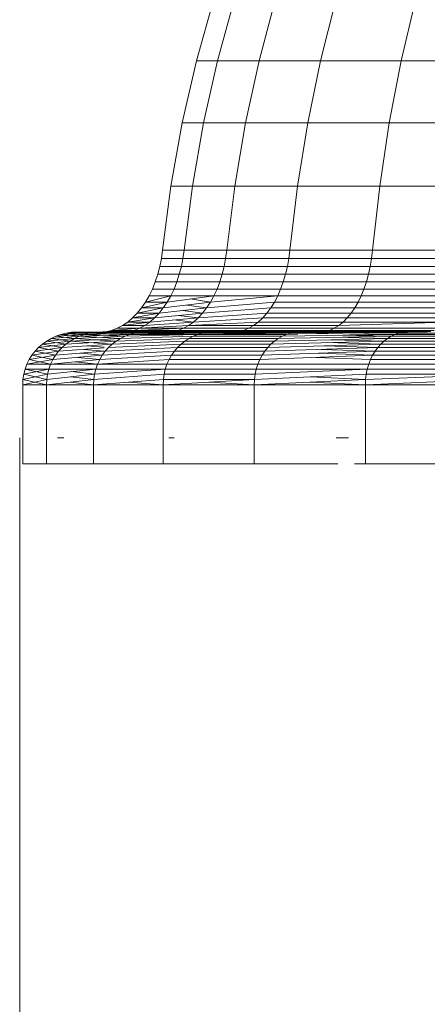
# Model space of a CAD drawing. Units: millimetres. Extents: x 84 to 10164, y -2137 to 4991.
# Drawn here: x 5836 to 5851, y 3715 to 3753 of the extents above; entities that cross this region are included whole.
import ezdxf

# ---------------------------------------------------------------- set-up
doc = ezdxf.new("R2010")
doc.units = ezdxf.units.MM
doc.layers.add('51', color=7, linetype='Continuous', lineweight=9)

# ---------------------------------------------------------------- blocks, each defined once
blk = doc.blocks.new('10083_DWG-435695-South')
at = {"lineweight": 9}
for p, q in [((1556.516, 2407.458), (1555.875, 2405.149)), ((1557.299, 2407.458), (1556.669, 2405.149)), ((1558.853, 2407.458), (1558.243, 2405.149)), ((1561.154, 2407.458), (1560.573, 2405.149)), ((1564.165, 2407.458), (1563.623, 2405.149)), ((1555.875, 2405.149), (1555.34, 2402.798)), ((1555.875, 2405.149), (1556.669, 2405.149)), ((1556.669, 2405.149), (1556.141, 2402.798)), ((1556.669, 2405.149), (1558.243, 2405.149)), ((1558.243, 2405.149), (1557.733, 2402.798)), ((1558.243, 2405.149), (1560.573, 2405.149)), ((1560.573, 2405.149), (1560.088, 2402.798)), ((1560.573, 2405.149), (1563.623, 2405.149)), ((1563.623, 2405.149), (1563.17, 2402.798)), ((1563.623, 2405.149), (1567.345, 2405.149)), ((1555.34, 2402.798), (1554.911, 2400.408)), ((1555.34, 2402.798), (1556.141, 2402.798)), ((1556.141, 2402.798), (1555.72, 2400.408)), ((1556.141, 2402.798), (1557.733, 2402.798)), ((1557.733, 2402.798), (1557.325, 2400.408)), ((1557.733, 2402.798), (1560.088, 2402.798)), ((1560.088, 2402.798), (1559.7, 2400.408)), ((1560.088, 2402.798), (1563.17, 2402.798)), ((1563.17, 2402.798), (1562.808, 2400.408)), ((1563.17, 2402.798), (1566.931, 2402.798)), ((1554.911, 2400.408), (1554.593, 2397.982)), ((1554.911, 2400.408), (1555.72, 2400.408)), ((1555.72, 2400.408), (1555.407, 2397.982)), ((1555.72, 2400.408), (1557.325, 2400.408)), ((1557.325, 2400.408), (1557.022, 2397.982)), ((1557.325, 2400.408), (1559.7, 2400.408)), ((1559.7, 2400.408), (1559.412, 2397.982)), ((1559.7, 2400.408), (1562.808, 2400.408)), ((1562.808, 2400.408), (1562.539, 2397.982)), ((1562.808, 2400.408), (1566.6, 2400.408)), ((1554.593, 2397.982), (1554.55, 2397.666)), ((1554.593, 2397.982), (1555.407, 2397.982)), ((1555.407, 2397.982), (1555.364, 2397.666)), ((1555.407, 2397.982), (1557.022, 2397.982)), ((1557.022, 2397.982), (1556.98, 2397.666)), ((1557.022, 2397.982), (1559.412, 2397.982)), ((1559.412, 2397.982), (1559.372, 2397.666)), ((1559.412, 2397.982), (1562.539, 2397.982)), ((1562.539, 2397.982), (1562.502, 2397.666)), ((1562.539, 2397.982), (1566.355, 2397.982)), ((1554.489, 2397.359), (1554.411, 2397.062)), ((1554.55, 2397.666), (1554.489, 2397.359)), ((1554.489, 2397.359), (1555.304, 2397.359)), ((1554.55, 2397.666), (1555.364, 2397.666)), ((1555.304, 2397.359), (1555.227, 2397.062)), ((1555.364, 2397.666), (1555.304, 2397.359)), ((1555.304, 2397.359), (1556.922, 2397.359)), ((1555.364, 2397.666), (1556.98, 2397.666)), ((1556.922, 2397.359), (1556.848, 2397.062)), ((1556.98, 2397.666), (1556.922, 2397.359)), ((1556.922, 2397.359), (1559.317, 2397.359)), ((1556.98, 2397.666), (1559.372, 2397.666)), ((1559.317, 2397.359), (1559.246, 2397.062)), ((1559.372, 2397.666), (1559.317, 2397.359)), ((1559.317, 2397.359), (1562.451, 2397.359)), ((1559.372, 2397.666), (1562.502, 2397.666)), ((1562.451, 2397.359), (1562.385, 2397.062)), ((1562.502, 2397.666), (1562.451, 2397.359)), ((1562.451, 2397.359), (1566.274, 2397.359)), ((1562.502, 2397.666), (1566.322, 2397.666)), ((1554.411, 2397.062), (1554.316, 2396.777)), ((1554.411, 2397.062), (1555.227, 2397.062)), ((1555.227, 2397.062), (1555.135, 2396.777)), ((1555.227, 2397.062), (1556.848, 2397.062)), ((1556.848, 2397.062), (1556.758, 2396.777)), ((1556.848, 2397.062), (1559.246, 2397.062)), ((1559.246, 2397.062), (1559.16, 2396.777)), ((1559.246, 2397.062), (1562.385, 2397.062)), ((1562.385, 2397.062), (1562.305, 2396.777)), ((1562.385, 2397.062), (1566.214, 2397.062)), ((1554.316, 2396.777), (1554.207, 2396.506)), ((1554.316, 2396.777), (1555.135, 2396.777)), ((1555.135, 2396.777), (1555.027, 2396.506)), ((1555.135, 2396.777), (1556.758, 2396.777)), ((1556.758, 2396.777), (1556.653, 2396.506)), ((1556.758, 2396.777), (1559.16, 2396.777)), ((1559.16, 2396.777), (1559.061, 2396.506)), ((1559.16, 2396.777), (1562.305, 2396.777)), ((1562.305, 2396.777), (1562.212, 2396.506)), ((1562.305, 2396.777), (1566.141, 2396.777)), ((1554.083, 2396.25), (1553.945, 2396.01)), ((1553.945, 2396.01), (1554.083, 2396.25)), ((1554.083, 2396.25), (1553.945, 2396.01)), ((1553.945, 2396.01), (1554.905, 2396.25)), ((1554.207, 2396.506), (1554.083, 2396.25)), ((1554.207, 2396.506), (1554.083, 2396.25)), ((1554.905, 2396.25), (1554.083, 2396.25)), ((1554.083, 2396.25), (1554.905, 2396.25)), ((1554.207, 2396.506), (1555.027, 2396.506)), ((1554.905, 2396.25), (1554.769, 2396.01)), ((1554.769, 2396.01), (1556.535, 2396.25)), ((1555.027, 2396.506), (1554.905, 2396.25)), ((1554.905, 2396.25), (1556.535, 2396.25)), ((1555.027, 2396.506), (1556.653, 2396.506)), ((1556.535, 2396.25), (1556.404, 2396.01)), ((1556.404, 2396.01), (1558.949, 2396.25)), ((1556.653, 2396.506), (1556.535, 2396.25)), ((1556.535, 2396.25), (1558.949, 2396.25)), ((1556.653, 2396.506), (1559.061, 2396.506)), ((1558.949, 2396.25), (1558.824, 2396.01)), ((1559.061, 2396.506), (1558.949, 2396.25)), ((1558.949, 2396.25), (1562.107, 2396.25)), ((1559.061, 2396.506), (1562.212, 2396.506)), ((1562.107, 2396.25), (1561.991, 2396.01)), ((1562.212, 2396.506), (1562.107, 2396.25)), ((1562.107, 2396.25), (1565.961, 2396.25)), ((1562.212, 2396.506), (1566.057, 2396.506)), ((1553.945, 2396.01), (1553.795, 2395.79)), ((1553.795, 2395.79), (1553.945, 2396.01)), ((1553.945, 2396.01), (1553.795, 2395.79)), ((1553.795, 2395.79), (1554.769, 2396.01)), ((1554.769, 2396.01), (1553.945, 2396.01)), ((1554.769, 2396.01), (1554.621, 2395.79)), ((1554.621, 2395.79), (1556.404, 2396.01)), ((1556.26, 2395.79), (1555.514, 2395.9)), ((1556.404, 2396.01), (1555.653, 2396.13)), ((1556.404, 2396.01), (1556.26, 2395.79)), ((1556.26, 2395.79), (1558.824, 2396.01)), ((1558.824, 2396.01), (1558.687, 2395.79)), ((1558.824, 2396.01), (1561.991, 2396.01)), ((1561.991, 2396.01), (1561.863, 2395.79)), ((1561.991, 2396.01), (1565.855, 2396.01)), ((1553.632, 2395.589), (1553.458, 2395.409)), ((1553.458, 2395.409), (1553.632, 2395.589)), ((1553.632, 2395.589), (1553.458, 2395.409)), ((1553.458, 2395.409), (1554.461, 2395.589)), ((1553.795, 2395.79), (1553.632, 2395.589)), ((1553.632, 2395.589), (1553.795, 2395.79)), ((1553.795, 2395.79), (1553.632, 2395.589)), ((1553.632, 2395.589), (1554.621, 2395.79)), ((1554.461, 2395.589), (1553.632, 2395.589)), ((1554.621, 2395.79), (1553.795, 2395.79)), ((1554.461, 2395.589), (1554.289, 2395.409)), ((1554.289, 2395.409), (1556.105, 2395.589)), ((1554.621, 2395.79), (1554.461, 2395.589)), ((1554.461, 2395.589), (1556.26, 2395.79)), ((1555.939, 2395.409), (1555.199, 2395.499)), ((1556.105, 2395.589), (1555.362, 2395.689)), ((1556.105, 2395.589), (1555.939, 2395.409)), ((1555.939, 2395.409), (1558.54, 2395.589)), ((1556.26, 2395.79), (1556.105, 2395.589)), ((1556.105, 2395.589), (1558.687, 2395.79)), ((1558.54, 2395.589), (1558.382, 2395.409)), ((1558.687, 2395.79), (1558.54, 2395.589)), ((1558.54, 2395.589), (1561.725, 2395.589)), ((1558.687, 2395.79), (1561.863, 2395.79)), ((1561.725, 2395.589), (1561.578, 2395.409)), ((1561.863, 2395.79), (1561.725, 2395.589)), ((1561.725, 2395.589), (1565.613, 2395.589)), ((1561.863, 2395.79), (1565.738, 2395.79)), ((1553.078, 2395.122), (1552.875, 2395.017)), ((1553.078, 2395.122), (1552.875, 2395.017)), ((1553.078, 2395.122), (1553.273, 2395.253)), ((1553.273, 2395.253), (1553.078, 2395.122)), ((1553.078, 2395.122), (1554.107, 2395.253)), ((1553.273, 2395.253), (1553.078, 2395.122)), ((1553.916, 2395.122), (1553.078, 2395.122)), ((1553.458, 2395.409), (1553.273, 2395.253)), ((1553.273, 2395.253), (1553.458, 2395.409)), ((1553.458, 2395.409), (1553.273, 2395.253)), ((1553.273, 2395.253), (1554.289, 2395.409)), ((1554.107, 2395.253), (1553.273, 2395.253)), ((1554.289, 2395.409), (1553.458, 2395.409)), ((1553.916, 2395.122), (1553.715, 2395.017)), ((1553.916, 2395.122), (1553.715, 2395.017)), ((1553.715, 2395.017), (1555.578, 2395.122)), ((1554.107, 2395.253), (1553.916, 2395.122)), ((1553.916, 2395.122), (1555.763, 2395.253)), ((1554.289, 2395.409), (1554.107, 2395.253)), ((1554.107, 2395.253), (1555.939, 2395.409)), ((1555.763, 2395.253), (1555.025, 2395.332)), ((1555.578, 2395.122), (1555.384, 2395.017)), ((1555.578, 2395.122), (1558.214, 2395.253)), ((1555.763, 2395.253), (1555.578, 2395.122)), ((1558.038, 2395.122), (1555.578, 2395.122)), ((1555.939, 2395.409), (1555.763, 2395.253)), ((1555.763, 2395.253), (1558.382, 2395.409)), ((1558.038, 2395.122), (1557.853, 2395.017)), ((1558.214, 2395.253), (1558.038, 2395.122)), ((1558.038, 2395.122), (1561.257, 2395.122)), ((1558.382, 2395.409), (1558.214, 2395.253)), ((1558.214, 2395.253), (1561.422, 2395.253)), ((1558.382, 2395.409), (1561.578, 2395.409)), ((1561.257, 2395.122), (1561.085, 2395.017)), ((1561.422, 2395.253), (1561.257, 2395.122)), ((1561.257, 2395.122), (1565.335, 2395.253)), ((1561.578, 2395.409), (1561.422, 2395.253)), ((1561.422, 2395.253), (1565.335, 2395.253)), ((1561.578, 2395.409), (1565.478, 2395.409)), ((1550.558, 2394.72), (1550.378, 2394.635)), ((1550.378, 2394.635), (1550.558, 2394.72)), ((1550.558, 2394.72), (1550.378, 2394.635)), ((1550.378, 2394.635), (1551.435, 2394.72)), ((1550.747, 2394.787), (1550.558, 2394.72)), ((1550.558, 2394.72), (1550.747, 2394.787)), ((1550.747, 2394.787), (1550.558, 2394.72)), ((1550.558, 2394.72), (1551.621, 2394.787)), ((1551.258, 2394.635), (1550.558, 2394.72)), ((1550.944, 2394.836), (1550.747, 2394.787)), ((1550.747, 2394.787), (1550.944, 2394.836)), ((1550.944, 2394.836), (1550.747, 2394.787)), ((1550.747, 2394.787), (1551.815, 2394.836)), ((1551.435, 2394.72), (1550.747, 2394.787)), ((1551.148, 2394.867), (1550.944, 2394.836)), ((1550.944, 2394.836), (1551.148, 2394.867)), ((1551.148, 2394.867), (1550.944, 2394.836)), ((1550.944, 2394.836), (1552.016, 2394.867)), ((1551.621, 2394.787), (1550.944, 2394.836)), ((1551.359, 2394.877), (1551.148, 2394.867)), ((1551.148, 2394.867), (1551.359, 2394.877)), ((1551.359, 2394.877), (1551.148, 2394.867)), ((1551.148, 2394.867), (1552.223, 2394.877)), ((1551.815, 2394.836), (1551.148, 2394.867)), ((1551.435, 2394.72), (1551.258, 2394.635)), ((1551.435, 2394.72), (1551.258, 2394.635)), ((1551.258, 2394.635), (1553.176, 2394.72)), ((1552.332, 2394.881), (1551.359, 2394.877)), ((1552.332, 2394.881), (1551.359, 2394.877)), ((1552.016, 2394.867), (1551.359, 2394.877)), ((1552.223, 2394.877), (1551.359, 2394.877)), ((1551.359, 2394.877), (1552.223, 2394.877)), ((1551.621, 2394.787), (1551.435, 2394.72)), ((1551.621, 2394.787), (1551.435, 2394.72)), ((1551.435, 2394.72), (1553.356, 2394.787)), ((1553.004, 2394.635), (1551.435, 2394.72)), ((1551.815, 2394.836), (1551.621, 2394.787)), ((1551.815, 2394.836), (1551.621, 2394.787)), ((1551.621, 2394.787), (1553.544, 2394.836)), ((1553.176, 2394.72), (1551.621, 2394.787)), ((1552.016, 2394.867), (1551.815, 2394.836)), ((1552.016, 2394.867), (1551.815, 2394.836)), ((1551.815, 2394.836), (1553.739, 2394.867)), ((1553.356, 2394.787), (1551.815, 2394.836)), ((1552.223, 2394.877), (1552.016, 2394.867)), ((1552.223, 2394.877), (1552.016, 2394.867)), ((1552.016, 2394.867), (1553.939, 2394.877)), ((1553.544, 2394.836), (1552.016, 2394.867)), ((1553.181, 2394.881), (1552.223, 2394.877)), ((1553.181, 2394.881), (1552.223, 2394.877)), ((1553.739, 2394.867), (1552.223, 2394.877)), ((1553.939, 2394.877), (1552.223, 2394.877)), ((1552.223, 2394.877), (1553.939, 2394.877)), ((1552.499, 2394.902), (1552.332, 2394.881)), ((1552.332, 2394.881), (1553.346, 2394.902)), ((1552.499, 2394.902), (1552.332, 2394.881)), ((1552.332, 2394.881), (1553.181, 2394.881)), ((1553.181, 2394.881), (1552.332, 2394.881)), ((1552.663, 2394.94), (1552.499, 2394.902)), ((1552.663, 2394.94), (1552.499, 2394.902)), ((1552.499, 2394.902), (1553.507, 2394.94)), ((1553.346, 2394.902), (1552.499, 2394.902)), ((1553.181, 2394.881), (1552.499, 2394.902)), ((1552.875, 2395.017), (1552.663, 2394.94)), ((1552.875, 2395.017), (1552.663, 2394.94)), ((1552.663, 2394.94), (1553.715, 2395.017)), ((1553.507, 2394.94), (1552.663, 2394.94)), ((1553.715, 2395.017), (1552.875, 2395.017)), ((1552.875, 2395.017), (1553.715, 2395.017)), ((1553.176, 2394.72), (1553.004, 2394.635)), ((1553.004, 2394.635), (1555.753, 2394.72)), ((1553.356, 2394.787), (1553.176, 2394.72)), ((1553.356, 2394.787), (1553.176, 2394.72)), ((1553.176, 2394.72), (1555.924, 2394.787)), ((1553.346, 2394.902), (1553.181, 2394.881)), ((1553.346, 2394.902), (1553.181, 2394.881)), ((1553.181, 2394.881), (1555.026, 2394.902)), ((1554.866, 2394.881), (1553.181, 2394.881)), ((1553.181, 2394.881), (1554.866, 2394.881)), ((1553.507, 2394.94), (1553.346, 2394.902)), ((1553.507, 2394.94), (1553.346, 2394.902)), ((1553.346, 2394.902), (1555.182, 2394.94)), ((1555.026, 2394.902), (1553.346, 2394.902)), ((1553.544, 2394.836), (1553.356, 2394.787)), ((1553.544, 2394.836), (1553.356, 2394.787)), ((1553.356, 2394.787), (1556.103, 2394.836)), ((1555.924, 2394.787), (1553.356, 2394.787)), ((1553.715, 2395.017), (1553.507, 2394.94)), ((1553.715, 2395.017), (1553.507, 2394.94)), ((1553.507, 2394.94), (1555.384, 2395.017)), ((1555.182, 2394.94), (1553.507, 2394.94)), ((1553.739, 2394.867), (1553.544, 2394.836)), ((1553.739, 2394.867), (1553.544, 2394.836)), ((1553.544, 2394.836), (1556.288, 2394.867)), ((1556.103, 2394.836), (1553.544, 2394.836)), ((1555.384, 2395.017), (1553.715, 2395.017)), ((1553.939, 2394.877), (1553.739, 2394.867)), ((1553.939, 2394.877), (1553.739, 2394.867)), ((1553.739, 2394.867), (1556.479, 2394.877)), ((1556.288, 2394.867), (1553.739, 2394.867)), ((1554.866, 2394.881), (1553.939, 2394.877)), ((1554.866, 2394.881), (1553.939, 2394.877)), ((1556.479, 2394.877), (1553.939, 2394.877)), ((1553.939, 2394.877), (1556.479, 2394.877)), ((1555.026, 2394.902), (1554.866, 2394.881)), ((1555.026, 2394.902), (1554.866, 2394.881)), ((1557.361, 2394.881), (1554.866, 2394.881)), ((1554.866, 2394.881), (1557.361, 2394.881)), ((1555.182, 2394.94), (1555.026, 2394.902)), ((1555.182, 2394.94), (1555.026, 2394.902)), ((1557.513, 2394.902), (1555.026, 2394.902)), ((1555.026, 2394.902), (1557.513, 2394.902)), ((1555.384, 2395.017), (1555.182, 2394.94)), ((1555.384, 2395.017), (1555.182, 2394.94)), ((1557.661, 2394.94), (1555.182, 2394.94)), ((1555.182, 2394.94), (1557.661, 2394.94)), ((1555.384, 2395.017), (1557.853, 2395.017)), ((1555.753, 2394.72), (1555.59, 2394.635)), ((1555.924, 2394.787), (1555.753, 2394.72)), ((1555.753, 2394.72), (1559.125, 2394.72)), ((1556.103, 2394.836), (1555.924, 2394.787)), ((1556.103, 2394.836), (1555.924, 2394.787)), ((1555.924, 2394.787), (1559.285, 2394.787)), ((1556.288, 2394.867), (1556.103, 2394.836)), ((1556.288, 2394.867), (1556.103, 2394.836)), ((1559.285, 2394.787), (1556.103, 2394.836)), ((1556.103, 2394.836), (1559.285, 2394.836)), ((1556.479, 2394.877), (1556.288, 2394.867)), ((1556.479, 2394.877), (1556.288, 2394.867)), ((1559.452, 2394.836), (1556.288, 2394.867)), ((1556.288, 2394.867), (1559.625, 2394.867)), ((1557.361, 2394.881), (1556.479, 2394.877)), ((1557.361, 2394.881), (1556.479, 2394.877)), ((1559.625, 2394.867), (1556.479, 2394.877)), ((1556.479, 2394.877), (1559.802, 2394.877)), ((1559.802, 2394.877), (1556.479, 2394.877)), ((1557.513, 2394.902), (1557.361, 2394.881)), ((1557.513, 2394.902), (1557.361, 2394.881)), ((1560.626, 2394.881), (1557.361, 2394.881)), ((1557.361, 2394.881), (1560.626, 2394.881)), ((1557.661, 2394.94), (1557.513, 2394.902)), ((1557.661, 2394.94), (1557.513, 2394.902)), ((1560.626, 2394.881), (1557.513, 2394.902)), ((1557.513, 2394.902), (1560.768, 2394.902)), ((1557.853, 2395.017), (1557.661, 2394.94)), ((1557.661, 2394.94), (1560.906, 2394.94)), ((1557.853, 2395.017), (1561.085, 2395.017)), ((1559.125, 2394.72), (1558.973, 2394.635)), ((1558.973, 2394.635), (1563.239, 2394.72)), ((1559.285, 2394.787), (1559.125, 2394.72)), ((1559.125, 2394.72), (1563.386, 2394.787)), ((1559.452, 2394.836), (1559.285, 2394.787)), ((1559.452, 2394.836), (1559.285, 2394.787)), ((1559.285, 2394.787), (1559.716, 2394.792)), ((1559.625, 2394.867), (1559.452, 2394.836)), ((1559.625, 2394.867), (1559.452, 2394.836)), ((1559.452, 2394.836), (1563.695, 2394.867)), ((1563.385, 2394.787), (1559.452, 2394.836)), ((1559.802, 2394.877), (1559.625, 2394.867)), ((1559.802, 2394.877), (1559.625, 2394.867)), ((1559.625, 2394.867), (1563.858, 2394.877)), ((1563.538, 2394.836), (1559.625, 2394.867)), ((1560.626, 2394.881), (1559.802, 2394.877)), ((1560.626, 2394.881), (1559.802, 2394.877)), ((1563.538, 2394.867), (1559.802, 2394.877)), ((1563.538, 2394.877), (1559.802, 2394.877)), ((1559.802, 2394.877), (1563.538, 2394.877)), ((1560.768, 2394.902), (1560.626, 2394.881)), ((1560.768, 2394.902), (1560.626, 2394.881)), ((1563.538, 2394.881), (1560.626, 2394.881)), ((1560.626, 2394.881), (1563.538, 2394.881)), ((1560.906, 2394.94), (1560.768, 2394.902)), ((1560.906, 2394.94), (1560.768, 2394.902)), ((1560.768, 2394.902), (1564.738, 2394.902)), ((1561.085, 2395.017), (1560.906, 2394.94)), ((1560.906, 2394.94), (1564.865, 2394.94)), ((1564.609, 2394.881), (1560.906, 2394.901)), ((1561.085, 2395.017), (1565.028, 2395.017)), ((1563.239, 2394.72), (1561.259, 2394.753)), ((1563.239, 2394.72), (1563.101, 2394.635)), ((1563.386, 2394.787), (1563.239, 2394.72)), ((1563.239, 2394.72), (1568.031, 2394.72)), ((1563.538, 2394.836), (1563.386, 2394.787)), ((1563.386, 2394.787), (1568.161, 2394.787)), ((1563.695, 2394.867), (1563.538, 2394.836)), ((1563.695, 2394.867), (1563.538, 2394.836)), ((1563.538, 2394.836), (1568.161, 2394.836)), ((1563.858, 2394.877), (1563.695, 2394.867)), ((1563.858, 2394.877), (1563.695, 2394.867)), ((1564.609, 2394.881), (1563.858, 2394.877)), ((1564.609, 2394.881), (1563.858, 2394.877)), ((1564.738, 2394.902), (1564.609, 2394.881)), ((1550.05, 2394.42), (1549.904, 2394.291)), ((1549.904, 2394.291), (1550.05, 2394.42)), ((1550.05, 2394.42), (1549.904, 2394.291)), ((1549.904, 2394.291), (1550.935, 2394.42)), ((1550.208, 2394.535), (1550.05, 2394.42)), ((1550.05, 2394.42), (1550.208, 2394.535)), ((1550.208, 2394.535), (1550.05, 2394.42)), ((1550.05, 2394.42), (1551.091, 2394.535)), ((1550.791, 2394.291), (1550.05, 2394.42)), ((1550.378, 2394.635), (1550.208, 2394.535)), ((1550.208, 2394.535), (1550.378, 2394.635)), ((1550.378, 2394.635), (1550.208, 2394.535)), ((1550.208, 2394.535), (1551.258, 2394.635)), ((1550.935, 2394.42), (1550.208, 2394.535)), ((1551.091, 2394.535), (1550.378, 2394.635)), ((1550.935, 2394.42), (1550.791, 2394.291)), ((1550.791, 2394.291), (1552.692, 2394.42)), ((1551.091, 2394.535), (1550.935, 2394.42)), ((1551.091, 2394.535), (1550.935, 2394.42)), ((1550.935, 2394.42), (1552.843, 2394.535)), ((1551.258, 2394.635), (1551.091, 2394.535)), ((1551.258, 2394.635), (1551.091, 2394.535)), ((1551.091, 2394.535), (1553.004, 2394.635)), ((1552.692, 2394.42), (1551.091, 2394.535)), ((1552.843, 2394.535), (1551.258, 2394.635)), ((1552.389, 2394.304), (1551.743, 2394.355)), ((1552.692, 2394.42), (1552.552, 2394.291)), ((1552.552, 2394.291), (1555.292, 2394.42)), ((1552.843, 2394.535), (1552.692, 2394.42)), ((1552.692, 2394.42), (1555.436, 2394.535)), ((1553.004, 2394.635), (1552.843, 2394.535)), ((1552.843, 2394.535), (1555.59, 2394.635)), ((1555.292, 2394.42), (1555.16, 2394.291)), ((1555.436, 2394.535), (1555.292, 2394.42)), ((1555.292, 2394.42), (1558.695, 2394.42)), ((1555.59, 2394.635), (1555.436, 2394.535)), ((1555.436, 2394.535), (1558.829, 2394.535)), ((1555.59, 2394.635), (1558.973, 2394.635)), ((1558.695, 2394.42), (1558.572, 2394.291)), ((1558.572, 2394.291), (1562.847, 2394.42)), ((1558.829, 2394.535), (1558.695, 2394.42)), ((1558.695, 2394.42), (1562.97, 2394.535)), ((1558.973, 2394.635), (1558.829, 2394.535)), ((1558.829, 2394.535), (1563.101, 2394.635)), ((1562.734, 2394.291), (1560.712, 2394.355)), ((1562.847, 2394.42), (1560.835, 2394.478)), ((1562.97, 2394.535), (1560.968, 2394.585)), ((1563.101, 2394.635), (1561.11, 2394.678)), ((1562.847, 2394.42), (1562.734, 2394.291)), ((1562.97, 2394.535), (1562.847, 2394.42)), ((1562.847, 2394.42), (1567.683, 2394.42)), ((1563.101, 2394.635), (1562.97, 2394.535)), ((1562.97, 2394.535), (1567.792, 2394.535)), ((1563.101, 2394.635), (1567.908, 2394.635)), ((1549.652, 2393.995), (1549.549, 2393.83)), ((1549.549, 2393.83), (1549.652, 2393.995)), ((1549.652, 2393.995), (1549.549, 2393.83)), ((1549.549, 2393.83), (1550.544, 2393.995)), ((1549.771, 2394.149), (1549.652, 2393.995)), ((1549.652, 2393.995), (1549.771, 2394.149)), ((1549.771, 2394.149), (1549.652, 2393.995)), ((1549.652, 2393.995), (1550.66, 2394.149)), ((1550.442, 2393.83), (1549.652, 2393.995)), ((1549.904, 2394.291), (1549.771, 2394.149)), ((1549.771, 2394.149), (1549.904, 2394.291)), ((1549.904, 2394.291), (1549.771, 2394.149)), ((1549.771, 2394.149), (1550.791, 2394.291)), ((1550.544, 2393.995), (1549.771, 2394.149)), ((1550.66, 2394.149), (1549.904, 2394.291)), ((1550.544, 2393.995), (1550.442, 2393.83)), ((1550.442, 2393.83), (1552.313, 2393.995)), ((1550.66, 2394.149), (1550.544, 2393.995)), ((1550.544, 2393.995), (1552.389, 2394.146)), ((1550.791, 2394.291), (1550.66, 2394.149)), ((1550.66, 2394.149), (1552.389, 2394.278)), ((1552.313, 2393.995), (1551.486, 2394.072)), ((1552.389, 2394.152), (1551.608, 2394.22)), ((1552.313, 2393.995), (1552.215, 2393.83)), ((1552.215, 2393.83), (1554.932, 2393.995)), ((1552.426, 2394.149), (1552.313, 2393.995)), ((1552.313, 2393.995), (1555.039, 2394.149)), ((1552.552, 2394.291), (1552.426, 2394.149)), ((1552.426, 2394.149), (1555.16, 2394.291)), ((1554.932, 2393.995), (1554.838, 2393.83)), ((1555.039, 2394.149), (1554.932, 2393.995)), ((1554.932, 2393.995), (1558.359, 2393.995)), ((1555.16, 2394.291), (1555.039, 2394.149)), ((1555.039, 2394.149), (1558.459, 2394.149)), ((1555.16, 2394.291), (1558.572, 2394.291)), ((1558.359, 2393.995), (1558.271, 2393.83)), ((1558.271, 2393.83), (1562.54, 2393.995)), ((1558.459, 2394.149), (1558.359, 2393.995)), ((1558.359, 2393.995), (1562.632, 2394.149)), ((1558.572, 2394.291), (1558.459, 2394.149)), ((1558.459, 2394.149), (1562.734, 2394.291)), ((1562.54, 2393.995), (1560.497, 2394.072)), ((1562.632, 2394.149), (1560.599, 2394.22)), ((1562.54, 2393.995), (1562.461, 2393.83)), ((1562.632, 2394.149), (1562.54, 2393.995)), ((1562.54, 2393.995), (1567.41, 2393.995)), ((1562.734, 2394.291), (1562.632, 2394.149)), ((1562.632, 2394.149), (1567.491, 2394.149)), ((1562.734, 2394.291), (1567.583, 2394.291)), ((1549.462, 2393.655), (1549.393, 2393.471)), ((1549.462, 2393.655), (1549.393, 2393.471)), ((1549.549, 2393.83), (1549.462, 2393.655)), ((1549.462, 2393.655), (1549.549, 2393.83)), ((1549.549, 2393.83), (1549.462, 2393.655)), ((1549.462, 2393.655), (1550.442, 2393.83)), ((1550.357, 2393.655), (1549.462, 2393.655)), ((1549.462, 2393.655), (1550.357, 2393.655)), ((1550.357, 2393.655), (1549.549, 2393.83)), ((1550.357, 2393.655), (1550.289, 2393.471)), ((1550.442, 2393.83), (1550.357, 2393.655)), ((1550.357, 2393.655), (1552.215, 2393.83)), ((1550.357, 2393.655), (1552.132, 2393.655)), ((1552.132, 2393.655), (1551.286, 2393.743)), ((1552.215, 2393.83), (1551.378, 2393.912)), ((1552.132, 2393.655), (1552.066, 2393.471)), ((1552.215, 2393.83), (1552.132, 2393.655)), ((1552.132, 2393.655), (1554.838, 2393.83)), ((1554.759, 2393.655), (1552.132, 2393.655)), ((1554.759, 2393.655), (1554.697, 2393.471)), ((1554.838, 2393.83), (1554.759, 2393.655)), ((1554.759, 2393.655), (1558.198, 2393.655)), ((1554.838, 2393.83), (1558.271, 2393.83)), ((1558.198, 2393.655), (1558.139, 2393.471)), ((1558.271, 2393.83), (1558.198, 2393.655)), ((1558.198, 2393.655), (1562.394, 2393.655)), ((1562.461, 2393.83), (1560.408, 2393.912)), ((1562.394, 2393.655), (1562.34, 2393.471)), ((1562.461, 2393.83), (1562.394, 2393.655)), ((1562.394, 2393.655), (1567.28, 2393.655)), ((1562.461, 2393.83), (1567.339, 2393.83)), ((1549.342, 2393.28), (1549.311, 2393.081)), ((1549.311, 2393.081), (1549.342, 2393.28)), ((1549.342, 2393.28), (1549.311, 2393.081)), ((1549.311, 2393.081), (1550.239, 2393.28)), ((1549.393, 2393.471), (1549.342, 2393.28)), ((1549.342, 2393.28), (1549.393, 2393.471)), ((1549.393, 2393.471), (1549.342, 2393.28)), ((1549.342, 2393.28), (1550.289, 2393.471)), ((1550.208, 2393.081), (1549.342, 2393.28)), ((1550.239, 2393.28), (1549.393, 2393.471)), ((1550.289, 2393.471), (1549.393, 2393.471)), ((1549.393, 2393.471), (1550.289, 2393.471)), ((1550.239, 2393.28), (1550.208, 2393.081)), ((1550.208, 2393.081), (1552.018, 2393.28)), ((1550.289, 2393.471), (1550.239, 2393.28)), ((1550.239, 2393.28), (1552.066, 2393.471)), ((1550.289, 2393.471), (1552.066, 2393.471)), ((1552.018, 2393.28), (1551.153, 2393.376)), ((1552.018, 2393.28), (1551.988, 2393.081)), ((1551.988, 2393.081), (1554.651, 2393.28)), ((1552.066, 2393.471), (1552.018, 2393.28)), ((1552.018, 2393.28), (1554.697, 2393.471)), ((1552.066, 2393.471), (1554.697, 2393.471)), ((1554.651, 2393.28), (1554.622, 2393.081)), ((1554.697, 2393.471), (1554.651, 2393.28)), ((1554.651, 2393.28), (1558.097, 2393.28)), ((1554.697, 2393.471), (1558.139, 2393.471)), ((1558.097, 2393.28), (1558.07, 2393.081)), ((1558.07, 2393.081), (1562.301, 2393.28)), ((1558.139, 2393.471), (1558.097, 2393.28)), ((1558.097, 2393.28), (1562.34, 2393.471)), ((1558.139, 2393.471), (1562.34, 2393.471)), ((1562.301, 2393.28), (1562.277, 2393.081)), ((1562.277, 2393.081), (1567.197, 2393.28)), ((1562.34, 2393.471), (1562.301, 2393.28)), ((1562.301, 2393.28), (1567.197, 2393.28)), ((1562.34, 2393.471), (1567.232, 2393.471)), ((1549.311, 2393.081), (1549.3, 2392.877)), ((1549.3, 2392.877), (1549.311, 2393.081)), ((1549.311, 2393.081), (1549.3, 2392.877)), ((1549.3, 2392.877), (1550.208, 2393.081)), ((1549.3, 2392.877), (1550.198, 2392.877)), ((1549.3, 2392.877), (1549.3, 2389.877)), ((1550.198, 2392.877), (1549.311, 2393.081)), ((1550.208, 2393.081), (1550.198, 2392.877)), ((1550.198, 2392.877), (1551.988, 2393.081)), ((1550.198, 2392.877), (1551.978, 2392.877)), ((1550.198, 2392.877), (1550.198, 2389.877)), ((1551.978, 2392.877), (1551.093, 2392.979)), ((1551.988, 2393.081), (1551.113, 2393.181)), ((1551.988, 2393.081), (1551.978, 2392.877)), ((1551.978, 2392.877), (1554.622, 2393.081)), ((1551.978, 2392.877), (1554.613, 2392.877)), ((1551.978, 2392.877), (1551.978, 2389.877)), ((1554.613, 2392.877), (1553.3, 2392.979)), ((1554.622, 2393.081), (1554.613, 2392.877)), ((1554.613, 2392.877), (1558.07, 2393.081)), ((1554.613, 2392.877), (1558.061, 2392.877)), ((1554.613, 2392.877), (1554.613, 2389.877)), ((1554.622, 2393.081), (1558.07, 2393.081)), ((1558.061, 2392.877), (1556.342, 2392.979)), ((1558.07, 2393.081), (1558.061, 2392.877)), ((1558.061, 2392.877), (1562.277, 2393.081)), ((1558.061, 2392.877), (1562.269, 2392.877)), ((1558.061, 2392.877), (1558.061, 2389.877)), ((1562.269, 2392.877), (1560.169, 2392.979)), ((1562.277, 2393.081), (1560.186, 2393.181)), ((1562.277, 2393.081), (1562.269, 2392.877)), ((1562.269, 2392.877), (1567.176, 2393.081)), ((1562.269, 2392.877), (1567.169, 2392.877)), ((1562.269, 2392.877), (1562.269, 2389.877)), ((1549.188, 2390.874), (1549.188, -9.126)), ((1549.188, 2390.874), (1549.188, 2196.696)), ((1549.188, 2196.696), (1549.188, 2390.874)), ((1549.3, 2389.877), (1550.198, 2389.877)), ((1550.198, 2389.877), (1551.978, 2389.877)), ((1551.978, 2389.877), (1554.613, 2389.877)), ((1554.613, 2389.877), (1558.061, 2389.877)), ((1558.061, 2389.877), (1561.227, 2389.877)), ((1561.85, 2389.877), (1562.269, 2389.877)), ((1562.269, 2389.877), (1567.169, 2389.877))]:
    blk.add_line(p, q, dxfattribs=at)
for major_axis, start_param, end_param in [((57, 0), 3.365992, 3.384515), ((-57, 0), 0.448799, 0.456547), ((57, 0), 3.801687, 3.814791)]:
    blk.add_ellipse((1606.188, 2390.874), major_axis=major_axis, ratio=0.000001, start_param=start_param, end_param=end_param, dxfattribs=at)

msp = doc.modelspace()

# ---------------------------------------------------------------- block references
at = {"layer": '51'}
msp.add_blockref('10083_DWG-435695-South', (4286.638, 1346), dxfattribs=at)

doc.saveas('drawing.dxf')
